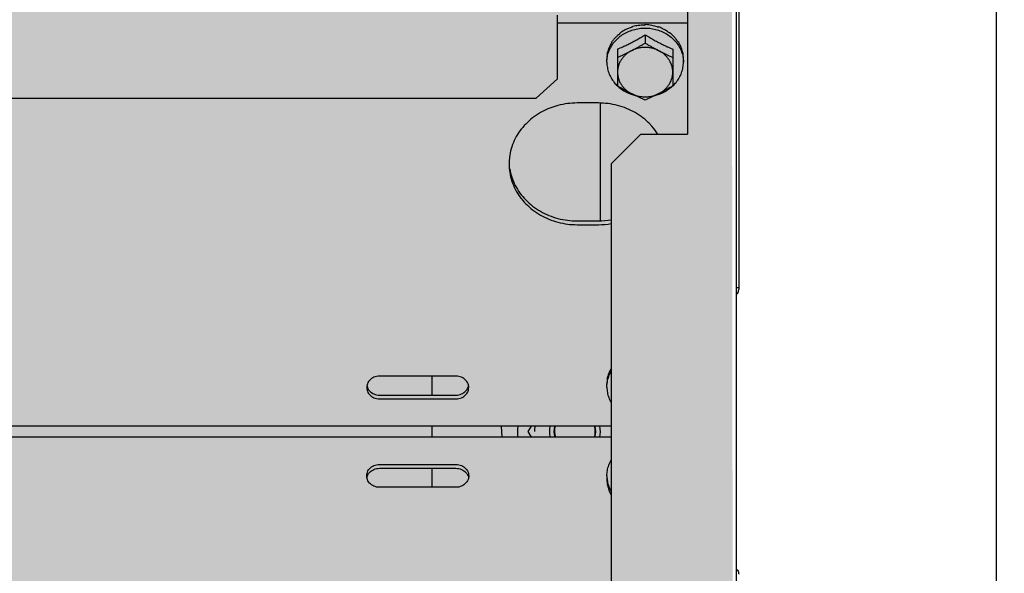
# Model space of a CAD drawing. Units: millimetres. Extents: x 3003 to 3489, y 1208 to 1442.
# Drawn here: x 3091 to 3092, y 1339 to 1339 of the extents above; entities that cross this region are included whole.
import ezdxf

# ---------------------------------------------------------------- set-up
doc = ezdxf.new("R2010")
doc.units = ezdxf.units.MM
doc.layers.add('AC-TUB', color=4, linetype='Continuous')
doc.layers.add('EQP', color=31, linetype='Continuous')
doc.layers.add('ARQ-GRADIL', color=32, linetype='Continuous', lineweight=15)

msp = doc.modelspace()

# ---------------------------------------------------------------- hatches: boundary and pattern name
at = {"layer": 'ARQ-GRADIL'}
h = msp.add_hatch(color=253, dxfattribs=at)
h.dxf.hatch_style = 1
h.paths.add_polyline_path([(3092.21401805694, 1334.907506136165), (3092.21401805694, 1335.027506136539), (3092.194018057387, 1335.027506136539), (3092.194018057387, 1335.057506144649), (3078.437266301319, 1335.057506136538), (3078.437266301319, 1343.026447036059), (3093.13726630168, 1343.026447036059), (3093.133980643775, 1334.907506136165), (3093.287266301674, 1334.907506136165), (3093.287266301674, 1343.176447036431), (3078.287266301325, 1343.176447036431), (3078.287266301325, 1334.907506136166)])
edge = h.paths.add_edge_path()
edge.add_line((3078.287266301325, 1343.176447036431), (3090.032764394947, 1343.176447036432))
edge.add_line((3093.287266301674, 1343.176447036431), (3078.287266301325, 1343.176447036431))
edge.add_line((3078.287266301325, 1335.101346897648), (3078.287266301325, 1343.176447036431))
edge.add_line((3078.437266301319, 1343.026447036059), (3078.437266301319, 1335.057506136538))
edge.add_line((3093.13726630168, 1343.026447036059), (3078.437266301319, 1343.026447036059))
edge.add_line((3078.287266301325, 1343.176447036431), (3078.287266301325, 1332.876447036618))
h = msp.add_hatch(color=253, dxfattribs=at)
h.dxf.hatch_style = 1
h.paths.add_polyline_path([(3091.534004389939, 1336.654006136896), (3091.537504165802, 1336.657506360055), (3091.532266302607, 1341.426447036059), (3089.304266306329, 1341.426304445916), (3089.302766477389, 1341.423624783137), (3089.301504169756, 1336.657363258616), (3089.305004393148, 1336.65386348156)])

# ---------------------------------------------------------------- linework, layer by layer
at = {"layer": 'AC-TUB', "color": 2}
for p, q in [((3091.535883403403, 1338.544449040049), (3091.535844553864, 1339.151458308415)), ((3091.536344554615, 1339.151458341011), (3091.536349260966, 1339.077901603037)), ((3091.524345003699, 1339.144448303), (3091.524346923853, 1339.114448303671)), ((3091.493746091486, 1339.127438327612), (3091.49374513135, 1339.142446344101)), ((3091.524345250325, 1339.140586277784), (3091.493745249745, 1339.140584320144)), ((3091.514345426336, 1339.137826844433), (3091.514345550871, 1339.135892357991)), ((3091.507845642268, 1339.134467939229), (3091.507846196551, 1339.125816474983)), ((3091.520845641111, 1339.1344687709), (3091.520846195393, 1339.125817307585)), ((3091.505345841162, 1339.131369523087), (3091.505345792762, 1339.132103383855)), ((3091.523345839979, 1339.131370675133), (3091.523345792511, 1339.132104535901)), ((3091.493746091486, 1339.127438327612), (3091.488746377979, 1339.122963334748)), ((3090.714606803891, 1339.122913791181), (3091.488746377979, 1339.122963334748)), ((3091.503346453062, 1339.121791312785), (3091.498346453086, 1339.12179099241)), ((3091.503848227779, 1339.094045841449), (3091.503846451951, 1339.121791345382)), ((3091.506347370674, 1339.107447151409), (3091.513346923331, 1339.11444759866)), ((3091.513346923331, 1339.11444759866), (3091.524346923853, 1339.114448303671)), ((3091.506347370674, 1339.107447151409), (3091.50635543421, 1338.981447151245)), ((3091.498348227984, 1339.094045489409), (3091.50334822889, 1339.094045808853)), ((3091.498348285638, 1339.093153093324), (3091.503348285614, 1339.093153412768)), ((3091.535849233439, 1339.078349039273), (3091.53634923323, 1339.078349070938)), ((3091.469850565763, 1339.057532881701), (3091.451850565083, 1339.057531729655)), ((3091.464161454167, 1339.057532517554), (3091.464159577755, 1339.053055307211)), ((3091.5053507311, 1339.054942128563), (3091.505350684563, 1339.055675989331)), ((3091.451850852134, 1339.053054519312), (3091.469850851883, 1339.053055672289)), ((3091.451850909788, 1339.052162123227), (3091.469850909537, 1339.052163276204)), ((3091.506351318725, 1339.045767584199), (3090.714611743829, 1339.0457169128)), ((3091.464156521155, 1339.045764883363), (3091.464155415442, 1339.04312401762)), ((3091.480755446469, 1339.043125080259), (3091.480567526034, 1339.045765934826)), ((3091.486849244034, 1339.044503123814), (3091.487578479476, 1339.045766382792)), ((3091.487644721541, 1339.043125521706), (3091.486849244034, 1339.044503123814)), ((3091.50635148709, 1339.043126718455), (3090.714611913097, 1339.043076047057)), ((3091.45185189699, 1339.03672520289), (3091.469851896739, 1339.036726354004)), ((3091.451851953714, 1339.035832806805), (3091.469851953463, 1339.035833959782)), ((3091.464152359802, 1339.035833593772), (3091.46415048339, 1339.031356383429)), ((3091.50535206845, 1339.034041539149), (3091.505352114958, 1339.03330767838)), ((3091.469852240514, 1339.031356748508), (3091.451852241696, 1339.031355596462))]:
    msp.add_line(p, q, dxfattribs=at)
for radius, start, end in [(0.01349999999999999, 174.6336541361869, 185.8636484832026), (0.009499999999999991, 172.3611998657118, 180.0036668510915), (0.005999999999999996, 167.8256323218735, 193.2909011353994), (0.004926499999999996, 165.1442775160459, 196.2450174222722), (0.004799999999999995, 164.6859945369678, 196.7404330813818), (0.004799999999999995, 343.2669007367467, 15.32133923615333), (0.004926499999999996, 343.762316323268, 14.86305624828902), (0.005999999999999996, 346.7164326297739, 12.18170147578475)]:
    msp.add_arc((3091.497818898313, 1339.0445038251), radius, start, end, dxfattribs=at)
for points, start_tangent, end_tangent in [([(3091.505382983557, 1339.132100487442), (3091.505456563832, 1339.13262951778), (3091.505786171203, 1339.133858500363), (3091.506326546796, 1339.135026211233), (3091.507064383991, 1339.136103895807), (3091.507981514752, 1339.137065020704), (3091.509055355409, 1339.137885914498), (3091.510259466294, 1339.138546369353), (3091.511564197388, 1339.139030119718), (3091.512937421377, 1339.139325254911), (3091.514301605921, 1339.139424410032)], (0.1012110198668435, 0.9948649805162075), (0.999990263908286, 0.004412718961901453)), ([(3091.508371587484, 1339.138063285814), (3091.508465390381, 1339.138203693868), (3091.50856030452, 1339.138342920074)], (0.5516166471521647, 0.8340977608078114), (0.5671660494589683, 0.8236034679025505)), ([(3091.50856030452, 1339.138342920074), (3091.508631399008, 1339.138395760523), (3091.508703195771, 1339.138448016101)], (0.7996009745428142, 0.6005316657014702), (0.8114487790696664, 0.5844235441410178)), ([(3091.511034077111, 1339.139528651105), (3091.510214995263, 1339.13923915507), (3091.509435451609, 1339.138877679908), (3091.508703195771, 1339.138448016101)], (-0.9573401586148962, -0.2889633552947601), (-0.8366136079873929, -0.5477934564508027)), ([(3091.511034077111, 1339.139528651105), (3091.511150302763, 1339.139635913388), (3091.511267123181, 1339.139741726534)], (0.7317244752918586, 0.6816005371615069), (0.7442905107615874, 0.6678559991422218)), ([(3091.511267123181, 1339.139741726534), (3091.511354228297, 1339.139769653173), (3091.511441559288, 1339.139796749072)], (0.9508101534155003, 0.3097741954424105), (0.9564670850070737, 0.2918402222074122)), ([(3091.514096007586, 1339.140090698691), (3091.513429519856, 1339.1400844877), (3091.5127398417, 1339.140031215118), (3091.512065029053, 1339.139931846724), (3091.511441559288, 1339.139796749072)], (-0.9997165465574946, 0.02380811918561961), (-0.9698553392425452, -0.2436813922783756)), ([(3091.514096007586, 1339.140090698691), (3091.514220639413, 1339.1401599537), (3091.5143452729, 1339.140227664576)], (0.8718071299862914, 0.4898492912162539), (0.8809787557325511, 0.4731558220585755)), ([(3091.514301605921, 1339.139424410032), (3091.514345323978, 1339.139424508752), (3091.514389042326, 1339.139424416551)], (0.999990263909793, 0.00441271862042758), (0.9999908205387709, -0.004284721484103802)), ([(3091.5143452729, 1339.140227664576), (3091.514437710304, 1339.140227245481), (3091.51453021808, 1339.140225976088)], (0.9999999979520531, 6.399917332061847e-05), (0.9998320442121271, -0.01832712106686992)), ([(3091.514389042326, 1339.139424416551), (3091.515753241654, 1339.139325435588), (3091.517126503682, 1339.139030475484), (3091.51843129534, 1339.138546891825), (3091.519635490016, 1339.13788659157), (3091.520709436668, 1339.137065833749), (3091.521626689695, 1339.136104828061), (3091.522364664493, 1339.135027237551), (3091.522905189855, 1339.133859596529), (3091.523234955084, 1339.132630654925), (3091.52330860221, 1339.132101634832)], (0.9999908205373078, -0.00428472182557742), (0.1013383601155613, -0.9948520175227515)), ([(3091.51718806815, 1339.139681642258), (3091.516560654205, 1339.139877979027), (3091.515883125763, 1339.140041263157), (3091.515193421122, 1339.140158346237), (3091.51453021808, 1339.140225976088)], (-0.9441116130494233, 0.3296259427066047), (-0.9976055888698627, 0.0691598803904048)), ([(3091.51718806815, 1339.139681642258), (3091.517306069456, 1339.139712607802), (3091.517423485542, 1339.139742121415)], (0.96593884276021, 0.2587704620838073), (0.9710948131181607, 0.2386940802261446)), ([(3091.517423485542, 1339.139742121415), (3091.517510177936, 1339.139713437611), (3091.517596630486, 1339.139683925861)], (0.9508497962510905, -0.3096524906556707), (0.9448423084697349, -0.3275255900316535)), ([(3091.519937306749, 1339.138350817689), (3091.519205160429, 1339.138862825313), (3091.518422575047, 1339.139308485517), (3091.517596630486, 1339.139683925861)], (-0.7917016356358638, 0.6109079473468149), (-0.9280533569161193, 0.3724472670281307)), ([(3091.519937306749, 1339.138350817689), (3091.520034447943, 1339.138347830938), (3091.520130481969, 1339.138343660475)], (0.9996998372012638, -0.02449970407510921), (0.9987585679706208, -0.04981287890972996)), ([(3091.520130481969, 1339.138343660475), (3091.520200979595, 1339.138290176482), (3091.520270942905, 1339.138235978165)], (0.7996778353070966, -0.6004293128408678), (0.787458124913446, -0.6163681541966619)), ([(3091.522012128747, 1339.136258743086), (3091.521771092337, 1339.136612462194), (3091.521508108146, 1339.136960259953), (3091.521224484973, 1339.137299204559), (3091.520922264657, 1339.137626303674), (3091.520603473783, 1339.137939337955), (3091.520270942905, 1339.138235978165)], (-0.5425956668874613, 0.8399940132375661), (-0.7617652360137889, 0.6478531663894659)), ([(3091.506429676859, 1339.135871352942), (3091.506041670529, 1339.135188681388), (3091.505736059005, 1339.134473746957), (3091.505516405877, 1339.133734027238)], (-0.5415795780497804, -0.8406494873842618), (-0.2281588781583331, -0.97362391420791)), ([(3091.506429676859, 1339.135871352942), (3091.506489740617, 1339.136036040576), (3091.506551302291, 1339.136199960799)], (0.3381616936325705, 0.9410880240230196), (0.356046132355148, 0.9344683791519864)), ([(3091.506551302291, 1339.136199960799), (3091.506597918099, 1339.136271379271), (3091.506645410894, 1339.136342455947)], (0.5420553619917878, 0.840342777999521), (0.5600579085457037, 0.828453462226704)), ([(3091.508371587484, 1339.138063285814), (3091.508040816543, 1339.137808976078), (3091.507724345099, 1339.137538725824), (3091.507424772678, 1339.137254640774), (3091.507143964923, 1339.136958774493), (3091.50688379385, 1339.136653844581), (3091.506645410894, 1339.136342455947)], (-0.8079775190792448, -0.589213313378567), (-0.5865733444367189, -0.8098961116071143)), ([(3091.507845642268, 1339.134467939229), (3091.508500979651, 1339.134751944186), (3091.509070538266, 1339.135008488165), (3091.509579386262, 1339.135245436185), (3091.510052263174, 1339.135472266318), (3091.510515041261, 1339.135700497159), (3091.510984506652, 1339.135938379296), (3091.51145643542, 1339.136183975579), (3091.511926495053, 1339.136435036862), (3091.512395013318, 1339.136691637651), (3091.512864769543, 1339.136955245712), (3091.513342036594, 1339.137229491339), (3091.513833294235, 1339.137518461177), (3091.514345426336, 1339.137826844433)], (0.9205526244966076, 0.3906185678285253), (0.8540019089503155, 0.5202698718061793)), ([(3091.511095664862, 1339.134087396169), (3091.51174109303, 1339.13442585835), (3091.512387796034, 1339.134774879867), (3091.513036692011, 1339.135135075392), (3091.513688797646, 1339.135507200227), (3091.514345550871, 1339.135892357991)], (0.8883878577839904, 0.4590936877609765), (0.8595903791693351, 0.5109837375489742)), ([(3091.514345426336, 1339.137826844433), (3091.514908863659, 1339.137488065602), (3091.515447176256, 1339.137172635959), (3091.515967973702, 1339.136875234859), (3091.516478366005, 1339.136591278331), (3091.516985275133, 1339.13631668532), (3091.51749320726, 1339.136049016693), (3091.518002359856, 1339.135788239853), (3091.518504616155, 1339.135538378113), (3091.519008441877, 1339.135295058915), (3091.519545357025, 1339.135043761076), (3091.520147185094, 1339.134771773906), (3091.520845641111, 1339.1344687709)], (0.8540684956444894, -0.5201605567010629), (0.9206026154935657, -0.390500735398036)), ([(3091.514345550871, 1339.135892357991), (3091.515002353486, 1339.135507284047), (3091.515654506327, 1339.135135242098), (3091.516303448259, 1339.134775131324), (3091.516950195704, 1339.134426191763), (3091.517595667091, 1339.13408781247)], (0.8596557772011859, -0.5108737072160063), (0.8884466137393715, -0.4589799718234386)), ([(3091.522012128747, 1339.136258743086), (3091.522076690705, 1339.136230237165), (3091.522139759201, 1339.136200959177)], (0.9184894031135973, -0.3954455921717029), (0.9029277026820546, -0.4297924658824389)), ([(3091.522139759201, 1339.136200959177), (3091.522185561209, 1339.136129124404), (3091.522230593886, 1339.136056775541)], (0.5421629201072632, -0.8402733888805274), (0.5238328536104853, -0.8518210736289028)), ([(3091.523162276824, 1339.133657751919), (3091.522937651685, 1339.134481413604), (3091.522626326206, 1339.135283395962), (3091.522230593886, 1339.136056775541)], (-0.2121838220343684, 0.9772297711730275), (-0.5000401035170547, 0.8660022487699751)), ([(3091.505442566491, 1339.133217228891), (3091.505461647631, 1339.133394406491), (3091.505482429804, 1339.133571321459)], (0.1022762000326587, 0.9947560398946468), (0.1214600389585816, 0.9925963222459471)), ([(3091.505482429804, 1339.133571321459), (3091.505498945121, 1339.133652728365), (3091.505516405877, 1339.133734027238)], (0.1932485976482834, 0.9811498252086539), (0.2155394644234158, 0.9764951301855362)), ([(3091.507845764941, 1339.132533453719), (3091.508502524948, 1339.1328270811), (3091.509154633959, 1339.133128937648), (3091.509803533021, 1339.133439406135), (3091.510450237741, 1339.133758780861), (3091.511095664862, 1339.134087396169)], (0.9156206153401996, 0.4020433916432836), (0.8883878577908588, 0.4590936877476857)), ([(3091.511095664862, 1339.134087396169), (3091.510388763845, 1339.133664626011), (3091.509749565817, 1339.133162899257), (3091.509189005815, 1339.132590797113), (3091.508716674832, 1339.131958106847), (3091.508340658931, 1339.131275648565), (3091.508067391541, 1339.130555096397), (3091.507901553084, 1339.129808776395), (3091.507845989564, 1339.12904945513)], (-0.8883878577873919, -0.4590936877543944), (6.399918918761891e-05, -0.9999999979520522)), ([(3091.517595667091, 1339.13408781247), (3091.516833047635, 1339.134424319805), (3091.516027889088, 1339.134668855311), (3091.51519396257, 1339.134817241074), (3091.514345539259, 1339.134866943897), (3091.51349713437, 1339.134817116277), (3091.512663258376, 1339.134668613167), (3091.511858179457, 1339.13442397801), (3091.511095664862, 1339.134087396169)], (-0.888446613741238, 0.4589799718198259), (-0.8883878577858572, -0.4590936877573651)), ([(3091.520845989338, 1339.129050286801), (3091.520790331434, 1339.129809563362), (3091.5206244091, 1339.130555842386), (3091.520351063014, 1339.131276352645), (3091.519974967863, 1339.131958768086), (3091.519502559289, 1339.132591410854), (3091.51894191995, 1339.133163457119), (3091.518302641363, 1339.133665118681), (3091.517595667091, 1339.13408781247)], (-6.399918918761891e-05, 0.9999999979520522), (-0.8884466137417204, 0.458979971818892)), ([(3091.517595667091, 1339.13408781247), (3091.518241137635, 1339.13375928005), (3091.5188878815, 1339.133439987281), (3091.519536819416, 1339.133129601681), (3091.520188967921, 1339.132827829884), (3091.520845764715, 1339.13253428539)], (0.8884466137462382, -0.4589799718101466), (0.9156720687334169, -0.4019261904149379)), ([(3091.523162276824, 1339.133657751919), (3091.523186472817, 1339.133615238906), (3091.523208969612, 1339.133572456741)], (0.5087939597704347, -0.860888324059005), (0.4503334138473156, -0.8928604685910464)), ([(3091.523208969612, 1339.133572456741), (3091.52322455352, 1339.133490936214), (3091.523239223277, 1339.133409164229)], (0.1933741813223189, -0.9811250817290951), (0.1709446994507081, -0.9852806248626363)), ([(3091.505442566491, 1339.133217228891), (3091.505388857263, 1339.132847677299), (3091.505356561703, 1339.132476084249), (3091.505345792762, 1339.132103383855)], (-0.1721938218411275, -0.9850630881927038), (6.399917332061847e-05, -0.9999999979520531)), ([(3091.505345841162, 1339.131369523087), (3091.505382983557, 1339.132100487442)], (-6.399917332061847e-05, 0.9999999979520531), (0.1012110198764286, 0.9948649805152322)), ([(3091.505345841162, 1339.131369523087), (3091.505456726057, 1339.130109543295), (3091.505786490326, 1339.128880601691), (3091.506327016619, 1339.127712961601), (3091.507064988652, 1339.126635370159), (3091.507837366827, 1339.125807029509)], (6.399917332061847e-05, -0.9999999979520531), (0.7296922219550761, -0.6837757389804529)), ([(3091.520855024477, 1339.125807863043), (3091.521627296189, 1339.126636302413), (3091.522365132483, 1339.127713986987), (3091.522905508047, 1339.128881697857), (3091.523235116348, 1339.130110681371), (3091.523345839979, 1339.131370675133)], (0.7296046938137077, 0.6838691327768838), (-6.399917332061847e-05, 0.9999999979520531)), ([(3091.523345792511, 1339.132104535901), (3091.523333910581, 1339.132540634216), (3091.523298357778, 1339.132975829148), (3091.523239223277, 1339.133409164229)], (-6.399917332061847e-05, 0.9999999979520531), (-0.1618807268847153, 0.9868103314534543)), ([(3091.52330860221, 1339.132101634832), (3091.523345839979, 1339.131370675133)], (0.101338360119706, -0.9948520175223294), (6.399917332061847e-05, -0.9999999979520531)), ([(3091.507845989564, 1339.12904945513), (3091.507901645605, 1339.128290177637), (3091.508067565146, 1339.127543899545), (3091.508340914957, 1339.126823389286), (3091.508717010108, 1339.126140973845), (3091.509189419613, 1339.125508330145), (3091.509750057992, 1339.124936284812), (3091.510389334745, 1339.12443462325), (3091.511096311811, 1339.124011929461)], (6.399917332061847e-05, -0.9999999979520531), (0.8884466137272685, -0.4589799718468663)), ([(3091.517596311247, 1339.124012344831), (3091.518303213166, 1339.12443511592), (3091.518942411223, 1339.124936842674), (3091.519502972156, 1339.125508943887), (3091.519975300345, 1339.126141635084), (3091.520351318109, 1339.126824093365), (3091.520624585498, 1339.127544644603), (3091.520790423956, 1339.128290965536), (3091.520845989338, 1339.129050286801)], (0.8883878577956952, 0.4590936877383267), (-6.399917332061847e-05, 0.9999999979520531)), ([(3091.507837366827, 1339.125807029509), (3091.507982243541, 1339.125674365403), (3091.509056190194, 1339.12485360665), (3091.51026038487, 1339.124193307327), (3091.511046485238, 1339.123876395018)], (0.7296922219752677, -0.6837757389589051), (0.9430858312043128, -0.3325494173527772)), ([(3091.511096311811, 1339.124011929461), (3091.510450839521, 1339.124350308755), (3091.509804092047, 1339.124699248315), (3091.509155151075, 1339.12505935909), (3091.508502998234, 1339.125431401038), (3091.507846196551, 1339.125816474983)], (-0.8884466137393715, 0.4589799718234386), (-0.8596557772011859, 0.5108737072160063)), ([(3091.520846195393, 1339.125817307585), (3091.520189441207, 1339.125432149821), (3091.519537335572, 1339.125060024054), (3091.518888441458, 1339.12469982946), (3091.518241738484, 1339.124350807944), (3091.517596311247, 1339.124012344831)], (-0.8595903791693351, -0.5109837375489742), (-0.8883878577896586, -0.4590936877500082)), ([(3091.517646152109, 1339.123876816907), (3091.518432214817, 1339.124193828867), (3091.51963632387, 1339.124854283722), (3091.520710164497, 1339.125675179379), (3091.520855024477, 1339.125807863043)], (0.9430432577032425, 0.3326701280554897), (0.729604693821506, 0.6838691327685635)), ([(3091.511046485238, 1339.123876395018), (3091.511565177459, 1339.123709722736), (3091.511779955288, 1339.123649929964)], (0.943085831204918, -0.3325494173510603), (0.9663534928408143, -0.2572176643902198)), ([(3091.511096311811, 1339.124011929461), (3091.511858930336, 1339.123675422126), (3091.512664089814, 1339.12343088662), (3091.513498013539, 1339.123282499926), (3091.514346435918, 1339.123232797102), (3091.515194843572, 1339.123282625654), (3091.516028717733, 1339.123431128764), (3091.516833798485, 1339.123675763921), (3091.517596311247, 1339.124012344831)], (0.8884466137320667, -0.4589799718375782), (0.888387857791905, 0.4590936877456607)), ([(3091.511783276326, 1339.123662614578), (3091.511741781423, 1339.123683397041), (3091.511096311811, 1339.124011929461)], (-0.8942952794729998, 0.4474773213385347), (-0.8884466137333557, 0.4589799718350845)), ([(3091.514346409434, 1339.122458403313), (3091.513689614503, 1339.122751946875), (3091.513037465067, 1339.123053719604), (3091.51238852718, 1339.123364104272), (3091.511783276326, 1339.123662614578)], (-0.915672068726393, 0.4019261904309401), (-0.8942952794493549, 0.4474773213857888)), ([(3091.516909390591, 1339.123662941472), (3091.516304177543, 1339.123364354798), (3091.515655280314, 1339.123053886311), (3091.515003170372, 1339.122752030694), (3091.514346409434, 1339.122458403313)], (-0.8942379957521651, -0.4475917860653286), (-0.9156206153506578, -0.4020433916194666)), ([(3091.517596311247, 1339.124012344831), (3091.516950882234, 1339.123683730455), (3091.516909390591, 1339.123662941472)], (-0.8883878577779729, -0.4590936877726216), (-0.8942379957639568, -0.4475917860417708)), ([(3091.516912712677, 1339.12365025779), (3091.517127483724, 1339.123710078502), (3091.517646152109, 1339.123876816907)], (0.9663205614889487, 0.2573413539322486), (0.9430432577038482, 0.3326701280537736)), ([(3091.490064895469, 1339.119723150821), (3091.489696345253, 1339.119517356472), (3091.486254776702, 1339.116848186904), (3091.483792876757, 1339.113419418537), (3091.482510096384, 1339.109508828574)], (-0.8793086881243208, -0.4762522766235203), (-0.1584883559213348, -0.9873608464170295)), ([(3091.498346453086, 1339.12179099241), (3091.493838769985, 1339.121210686245), (3091.490064895469, 1339.119723150821)], (-0.9999999979520531, -6.399917332061847e-05), (-0.8793086881287384, -0.4762522766153651)), ([(3091.515932016269, 1339.11631482871), (3091.515438761844, 1339.116850055137), (3091.511996851904, 1339.119518784189), (3091.507854211658, 1339.121211583109), (3091.503346453062, 1339.121791312785)], (-0.6593153401908646, 0.751866532164456), (-0.9999999979520531, -6.399917332061847e-05)), ([(3091.517276011281, 1339.114518598036), (3091.515932016269, 1339.11631482871)], (-0.53420978174787, 0.8453519439173806), (-0.6593153401800946, 0.7518665321739002)), ([(3091.482510096384, 1339.109508828574), (3091.482355748177, 1339.107918229268)], (-0.1584883558922585, -0.9873608464216965), (-0.03457714222136354, -0.9994020318349387)), ([(3091.482355748177, 1339.107918229268), (3091.482348030569, 1339.107471018413)], (-0.03457714224855686, -0.9994020318339981), (6.399917332061847e-05, -0.9999999979520531)), ([(3091.482348030569, 1339.107471018413), (3091.48251035599, 1339.105433230603)], (6.399917332061847e-05, -0.9999999979520531), (0.1586147351558378, -0.987340552084965)), ([(3091.482510299267, 1339.106325626688), (3091.483793580488, 1339.102415200637), (3091.486255918271, 1339.098986747058), (3091.489697831004, 1339.096318018006), (3091.49384047125, 1339.094625219086), (3091.498348227984, 1339.094045489409)], (0.1586147351754428, -0.9873405520818158), (0.9999999979520531, 6.399917332061847e-05)), ([(3091.48251035599, 1339.105433230603), (3091.483793637211, 1339.101522804552), (3091.486255976886, 1339.098094351904), (3091.489697886825, 1339.095425621921), (3091.493840528002, 1339.093732823001), (3091.498348285638, 1339.093153093324)], (0.1586147351754428, -0.9873405520818158), (0.9999999979520531, 6.399917332061847e-05)), ([(3091.50334822889, 1339.094045808853), (3091.506370237175, 1339.094303993822)], (0.9999999979520531, 6.399917332061847e-05), (0.9855128128269227, 0.1696009898378168)), ([(3091.503348285614, 1339.093153412768), (3091.506370293898, 1339.093411597737)], (0.9999999979520531, 6.399917332061847e-05), (0.9855128128269227, 0.1696009898378168)), ([(3091.535865983218, 1339.076734862605), (3091.536197065075, 1339.07721664136), (3091.536334302732, 1339.077685376943)], (0.6925015220483413, 0.7214164137034386), (0.136476711409835, 0.9906432795122354)), ([(3091.536334302732, 1339.077685376943), (3091.536349260966, 1339.077901603037)], (0.1364767114696815, 0.9906432795039908), (-6.399917332061847e-05, 0.9999999979520531)), ([(3091.451850565083, 1339.057531729655), (3091.450548931045, 1339.057265767211), (3091.449505135116, 1339.056520724052), (3091.448925914437, 1339.055444164516)], (-0.9999999979520531, -6.399917332061847e-05), (-0.2463624038178477, -0.9691777783178337)), ([(3091.471152233212, 1339.057267085963), (3091.469850565763, 1339.057532881701)], (-0.9185513509542349, 0.3953016767737663), (-0.9999999979520531, -6.399917332061847e-05)), ([(3091.472808237091, 1339.055297166423), (3091.47277548265, 1339.055445690954), (3091.472196125329, 1339.056522175984), (3091.471152233212, 1339.057267085963)], (-0.1841871202261726, 0.9828911967978908), (-0.9185513509523083, 0.3953016767782433)), ([(3091.505387875387, 1339.055673093849), (3091.505461454702, 1339.056202123256), (3091.505791062101, 1339.05743110677), (3091.506331438597, 1339.058598816709), (3091.506348138142, 1339.058628007152)], (0.1012110198650076, 0.994864980516394), (0.4984610852361898, 0.8669120754177787)), ([(3091.505447456458, 1339.056789834367), (3091.505466538501, 1339.056967012898), (3091.505487319771, 1339.057143926935)], (0.1022762000326587, 0.9947560398946468), (0.1214600389585816, 0.9925963222459471)), ([(3091.505487319771, 1339.057143926935), (3091.505503836922, 1339.057225333841), (3091.505521296747, 1339.057306632714)], (0.1932485976482834, 0.9811498252086539), (0.2155394644234158, 0.9764951301855362)), ([(3091.506344127605, 1339.059299828799), (3091.506046561398, 1339.058761286864), (3091.505740950806, 1339.058046352432), (3091.505521296747, 1339.057306632714)], (-0.5213565563829535, -0.853338936833723), (-0.2281588781631766, -0.9736239142067749)), ([(3091.448925914437, 1339.055444164516), (3091.448851679675, 1339.054846735054)], (-0.2463624037910826, -0.9691777783246376), (6.399917332061847e-05, -0.9999999979520531)), ([(3091.448851679675, 1339.054846735054), (3091.448925991999, 1339.054249314906), (3091.449505350223, 1339.053172828944), (3091.450549240476, 1339.052427918964)], (6.399917332061847e-05, -0.9999999979520531), (0.9185513509583529, -0.3953016767641975)), ([(3091.448893178943, 1339.055290235521), (3091.448925934344, 1339.05514171099), (3091.449505292568, 1339.054065225029), (3091.450549183753, 1339.053320315049)], (0.1841871202194237, -0.9828911967991554), (0.9185513509523083, -0.3953016767782433)), ([(3091.471152485921, 1339.053321632871), (3091.47219628278, 1339.054066676961), (3091.472775502528, 1339.055143236497)], (0.9185007454707421, 0.3954192465848008), (0.2463624038343201, 0.9691777783136467)), ([(3091.472775559252, 1339.054250841343), (3091.472849795876, 1339.054848269874)], (0.2463624037910826, 0.9691777783246376), (-6.399917332061847e-05, 0.9999999979520531)), ([(3091.472849795876, 1339.054848269874), (3091.472808237091, 1339.055297166423)], (-6.399917332061847e-05, 0.9999999979520531), (-0.1841871202294393, 0.9828911967972783)), ([(3091.505447456458, 1339.056789834367), (3091.505393750025, 1339.056420282775), (3091.505361452573, 1339.056048689724), (3091.505350684563, 1339.055675989331)], (-0.1721938218411275, -0.9850630881927038), (6.399917332061847e-05, -0.9999999979520531)), ([(3091.5053507311, 1339.054942128563), (3091.505387875387, 1339.055673093849)], (-6.399917332061847e-05, 0.9999999979520531), (0.1012110198764286, 0.9948649805152322)), ([(3091.5053507311, 1339.054942128563), (3091.505461616927, 1339.053682148771), (3091.505791381196, 1339.052453207166), (3091.506331906557, 1339.051285566145), (3091.506348610788, 1339.051256379427)], (6.399917332061847e-05, -0.9999999979520531), (0.4985720443801824, -0.8668482661703639)), ([(3091.450549183753, 1339.053320315049), (3091.451850852134, 1339.053054519312)], (0.9185513509542349, -0.3953016767737663), (0.9999999979520531, 6.399917332061847e-05)), ([(3091.469850851883, 1339.053055672289), (3091.471152485921, 1339.053321632871)], (0.9999999979520531, 6.399917332061847e-05), (0.9185007454687084, 0.3954192465895252)), ([(3091.471152543605, 1339.052429237717), (3091.472196338572, 1339.053174280876), (3091.472775559252, 1339.054250841343)], (0.9185007454707421, 0.3954192465848008), (0.2463624038343201, 0.9691777783136467)), ([(3091.450549240476, 1339.052427918964), (3091.451850909788, 1339.052162123227)], (0.9185513509542349, -0.3953016767737663), (0.9999999979520531, 6.399917332061847e-05)), ([(3091.469850909537, 1339.052163276204), (3091.471152543605, 1339.052429237717)], (0.9999999979520531, 6.399917332061847e-05), (0.9185007454687084, 0.3954192465895252)), ([(3091.448853010622, 1339.034040208289), (3091.448927247247, 1339.034637637751), (3091.449506468887, 1339.035714196355), (3091.450550262923, 1339.036459240445)], (-6.399917332061847e-05, 0.9999999979520531), (0.9185007454728276, 0.3954192465799564)), ([(3091.450550262923, 1339.036459240445), (3091.45185189699, 1339.03672520289)], (0.9185007454687084, 0.3954192465895252), (0.9999999979520531, 6.399917332061847e-05)), ([(3091.469851896739, 1339.036726354004), (3091.471153566051, 1339.036460559198)], (0.9999999979520531, 6.399917332061847e-05), (0.9185513509542349, -0.3953016767737663)), ([(3091.471153566051, 1339.036460559198), (3091.472197456305, 1339.035715649219), (3091.47277681546, 1339.034639164188)], (0.9185513509562677, -0.3953016767690419), (0.2464864549691432, -0.9691462363940464)), ([(3091.50535206845, 1339.034041539149), (3091.505462792984, 1339.035301532911), (3091.505792401285, 1339.036530516425), (3091.506332776849, 1339.037698227295), (3091.506349475492, 1339.037727416807)], (-6.399917332061847e-05, 0.9999999979520531), (0.4984610852827151, 0.8669120753910275)), ([(3091.448927322946, 1339.03344278814), (3091.448853010622, 1339.034040208289)], (-0.2464864549259072, 0.9691462364050433), (-6.399917332061847e-05, 0.9999999979520531)), ([(3091.448894567749, 1339.03359671341), (3091.448927303999, 1339.033745241666), (3091.449506524679, 1339.034821801202), (3091.450550319676, 1339.03556684436)], (0.1840613102987688, 0.9829147643875846), (0.9185007454726136, 0.3954192465804535)), ([(3091.450550319676, 1339.03556684436), (3091.451851953714, 1339.035832806805)], (0.9185007454687084, 0.3954192465895252), (0.9999999979520531, 6.399917332061847e-05)), ([(3091.469851953463, 1339.035833959782), (3091.471153622775, 1339.035568163113)], (0.9999999979520531, 6.399917332061847e-05), (0.9185513509542349, -0.3953016767737663)), ([(3091.471153622775, 1339.035568163113), (3091.47219751396, 1339.034823254065), (3091.472776871252, 1339.033746768103)], (0.9185513509562677, -0.3953016767690419), (0.2464864549691432, -0.9691462363940464)), ([(3091.47277681546, 1339.034639164188), (3091.472851126853, 1339.034041743108)], (0.2464864549259072, -0.9691462364050433), (6.399917332061847e-05, -0.9999999979520531)), ([(3091.472851126853, 1339.034041743108), (3091.47280962741, 1339.033592842834)], (6.399917332061847e-05, -0.9999999979520531), (-0.1840613102727566, -0.9829147643924556)), ([(3091.50535206845, 1339.034041539149), (3091.50538930619, 1339.033310578519)], (6.399917332061847e-05, -0.9999999979520531), (0.101338360119706, -0.9948520175223294)), ([(3091.451852241696, 1339.031355596462), (3091.450550572384, 1339.031621392199), (3091.449506681199, 1339.032366302179), (3091.448927322946, 1339.03344278814)], (-0.9999999979520531, -6.399917332061847e-05), (-0.2464864549526714, 0.9691462363982359)), ([(3091.47280962741, 1339.033592842834), (3091.472776890228, 1339.033444313647), (3091.47219767048, 1339.032367754111), (3091.471153873621, 1339.031622710952)], (-0.1840613102987688, -0.9829147643875846), (-0.9185007454667811, -0.3954192465940017)), ([(3091.505352114958, 1339.03330767838), (3091.50536399875, 1339.032871580066), (3091.505399552485, 1339.032436385134), (3091.505458686986, 1339.032003050053)], (6.399917332061847e-05, -0.9999999979520531), (0.1618807268847153, -0.9868103314534543)), ([(3091.50538930619, 1339.033310578519), (3091.505462955208, 1339.032781558426), (3091.505792719477, 1339.031552617752), (3091.506333244839, 1339.030384976731), (3091.506349947207, 1339.03035578815)], (0.1013383601082856, -0.9948520175234927), (0.4985720445202431, -0.8668482660898073)), ([(3091.505458686986, 1339.032003050053), (3091.505473353978, 1339.031921277137), (3091.50548894068, 1339.031839756609)], (0.1709446994507081, -0.9852806248626363), (0.1933741813223189, -0.9811250817290951)), ([(3091.505535631577, 1339.031754462363), (3091.505511435583, 1339.031796974444), (3091.50548894068, 1339.031839756609)], (-0.5087939597704347, 0.860888324059005), (-0.4503334142607066, 0.8928604683825438)), ([(3091.505535631577, 1339.031754462363), (3091.505760256744, 1339.030930800678), (3091.506071582194, 1339.03012881832), (3091.506344346, 1339.029575787799)], (0.212183822037056, -0.9772297711724443), (0.4744557033584966, -0.8802793792601269)), ([(3091.471153873621, 1339.031622710952), (3091.469852240514, 1339.031356748508)], (-0.9185007454687084, -0.3954192465895252), (-0.9999999979520531, -6.399917332061847e-05)), ([(3091.53587012283, 1339.012063218595), (3091.536201265311, 1339.011581481749), (3091.536338564203, 1339.011112763861)], (0.6925938564835205, -0.7213277687440606), (0.136603510993476, -0.9906258026037157)), ([(3091.536338564203, 1339.011112763861), (3091.536353550813, 1339.010896537767)], (0.1366035110533211, -0.9906258025954633), (6.399917332061847e-05, -0.9999999979520531))]:
    msp.add_spline(points, degree=3, dxfattribs=dict(at, start_tangent=start_tangent, end_tangent=end_tangent))
at = {"layer": 'EQP', "color": 31, "linetype": 'Continuous'}
msp.add_line((3091.596760735867, 1341.528332043753), (3091.597079996767, 1336.539817103499), dxfattribs=at)

doc.saveas('drawing.dxf')
